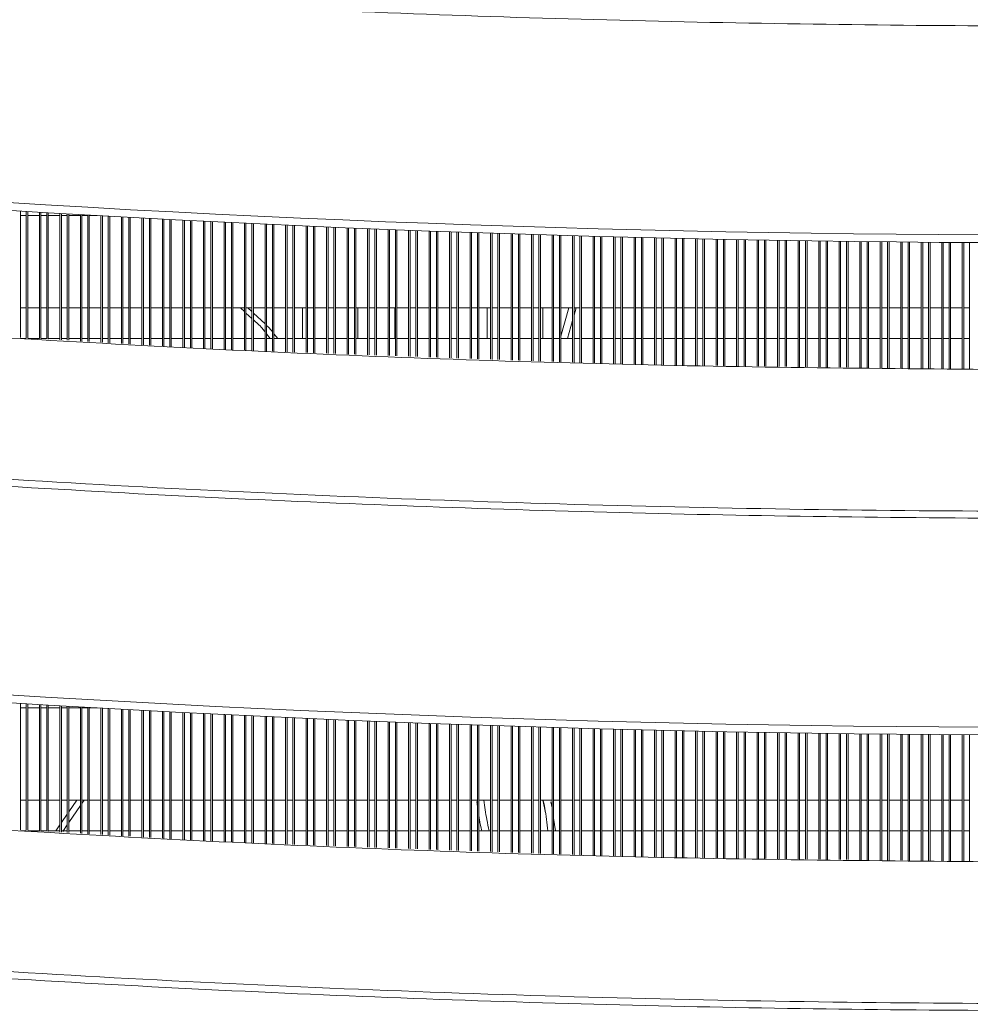
# Model space of a CAD drawing. Units: millimetres. Extents: x 6 to 273, y 5 to 211.
# Drawn here: x 34 to 39, y 50 to 55 of the extents above; entities that cross this region are included whole.
import ezdxf

# ---------------------------------------------------------------- set-up
doc = ezdxf.new("R2010")
doc.units = ezdxf.units.MM

msp = doc.modelspace()

# ---------------------------------------------------------------- linework, layer by layer
at = {"color": 7, "linetype": 'Continuous', "lineweight": 15}
for p, q in [((33.74483, 53.65015), (33.74483, 52.99841)), ((33.77514, 53.64831), (33.77514, 52.99658)), ((33.78276, 53.64785), (33.78276, 52.99612)), ((33.77514, 53.62696), (33.74483, 53.62696)), ((33.843, 53.62696), (33.78276, 53.62696)), ((33.843, 53.64423), (33.843, 52.99248)), ((33.85061, 53.64378), (33.85061, 52.99202)), ((33.88094, 53.62696), (33.85061, 53.62696)), ((33.88094, 53.64198), (33.88094, 52.99019)), ((33.88856, 53.64152), (33.88856, 52.98973)), ((33.94878, 53.62696), (33.88856, 53.62696)), ((33.94878, 53.63798), (33.94878, 52.98609)), ((33.9564, 53.63753), (33.9564, 52.98563)), ((33.98673, 53.62696), (33.9564, 53.62696)), ((33.98673, 53.63577), (33.98673, 52.9838)), ((33.99435, 53.63532), (33.99435, 52.98334)), ((34.05458, 53.62696), (33.99435, 53.62696)), ((34.05458, 53.63185), (34.05458, 52.9797)), ((34.0622, 53.63142), (34.0622, 52.97924)), ((34.09251, 53.62696), (34.0622, 53.62696)), ((34.09251, 53.62969), (34.09251, 52.97741)), ((34.10014, 53.62925), (34.10014, 52.97695)), ((34.14069, 53.62696), (34.10014, 53.62696)), ((34.16037, 53.62585), (34.16037, 52.97331)), ((34.16799, 53.62543), (34.16799, 52.97285)), ((34.19831, 53.62373), (34.19831, 52.97102)), ((34.20593, 53.62331), (34.20593, 52.97055)), ((34.26615, 53.61998), (34.26615, 52.96691)), ((34.27378, 53.61956), (34.27378, 52.96646)), ((34.3041, 53.6179), (34.3041, 52.96462)), ((34.31172, 53.61749), (34.31172, 52.96416)), ((34.37195, 53.61423), (34.37195, 52.96053)), ((34.37957, 53.61383), (34.37957, 52.96006)), ((34.40989, 53.6122), (34.40989, 52.95823)), ((34.41751, 53.6118), (34.41751, 52.95777)), ((34.47774, 53.60861), (34.47774, 52.95413)), ((34.48536, 53.60821), (34.48536, 52.95367)), ((34.51568, 53.60663), (34.51568, 52.95184)), ((34.5233, 53.60623), (34.5233, 52.95138)), ((34.58353, 53.60312), (34.58353, 52.94774)), ((34.59115, 53.60273), (34.59115, 52.94728)), ((34.62148, 53.60118), (34.62148, 52.94545)), ((34.62909, 53.60079), (34.62909, 52.94499)), ((34.68932, 53.59775), (34.68932, 52.94135)), ((34.69694, 53.59737), (34.69694, 52.94089)), ((34.72726, 53.59586), (34.72726, 52.93906)), ((34.73489, 53.59548), (34.73489, 52.9386)), ((34.79512, 53.59251), (34.79512, 52.93555)), ((34.80273, 53.59214), (34.80273, 52.93527)), ((34.83305, 53.59066), (34.83305, 52.93416)), ((34.84068, 53.59029), (34.84068, 52.93388)), ((34.9009, 53.5874), (34.9009, 52.93168)), ((34.90853, 53.58703), (34.90853, 52.9314)), ((34.93885, 53.58559), (34.93885, 52.93029)), ((34.94646, 53.58523), (34.94646, 52.93001)), ((35.00669, 53.58241), (35.00669, 52.92781)), ((35.01432, 53.58205), (35.01432, 52.92753)), ((35.04464, 53.58065), (35.04464, 52.92642)), ((35.05226, 53.5803), (35.05226, 52.92614)), ((35.11249, 53.57755), (35.11249, 52.92394)), ((35.1201, 53.5772), (35.1201, 52.92366)), ((35.15043, 53.57583), (35.15043, 52.92255)), ((35.15805, 53.57549), (35.15805, 52.92227)), ((35.21828, 53.57281), (35.21828, 52.92007)), ((35.2259, 53.57247), (35.2259, 52.91979)), ((35.25622, 53.57114), (35.25622, 52.91868)), ((35.26384, 53.57081), (35.26384, 52.9184)), ((35.32407, 53.5682), (35.32407, 52.9162)), ((35.33169, 53.56787), (35.33169, 52.91592)), ((35.36201, 53.56658), (35.36201, 52.91481)), ((35.36963, 53.56625), (35.36963, 52.91453)), ((35.42986, 53.56372), (35.42986, 52.91233)), ((35.43748, 53.5634), (35.43748, 52.91205)), ((35.4678, 53.56214), (35.4678, 52.91094)), ((35.47542, 53.56182), (35.47542, 52.91066)), ((35.53565, 53.55936), (35.53565, 52.90846)), ((35.54327, 53.55905), (35.54327, 52.90818)), ((35.57359, 53.55783), (35.57359, 52.90707)), ((35.58121, 53.55752), (35.58121, 52.90679)), ((35.64144, 53.55513), (35.64144, 52.90459)), ((35.64906, 53.55483), (35.64906, 52.90431)), ((35.67938, 53.55364), (35.67938, 52.9032)), ((35.687, 53.55334), (35.687, 52.90292)), ((35.74723, 53.55102), (35.74723, 52.90072)), ((35.75485, 53.55073), (35.75485, 52.90044)), ((35.78517, 53.54958), (35.78517, 52.89933)), ((35.7928, 53.54929), (35.7928, 52.89906)), ((35.85303, 53.54704), (35.85303, 52.89685)), ((35.86064, 53.54676), (35.86064, 52.89657)), ((35.89097, 53.54565), (35.89097, 52.89546)), ((35.89858, 53.54537), (35.89858, 52.89519)), ((35.95881, 53.54319), (35.95881, 52.89298)), ((35.96644, 53.54292), (35.96644, 52.8927)), ((35.99676, 53.54184), (35.99676, 52.8916)), ((36.00437, 53.54157), (36.00437, 52.89132)), ((36.06461, 53.53947), (36.06461, 52.88911)), ((36.07223, 53.5392), (36.07223, 52.88883)), ((36.10255, 53.53816), (36.10255, 52.88772)), ((36.11017, 53.5379), (36.11017, 52.88745)), ((36.1704, 53.53587), (36.1704, 52.88524)), ((36.17802, 53.53561), (36.17802, 52.88496)), ((36.20834, 53.5346), (36.20834, 52.88386)), ((36.21596, 53.53435), (36.21596, 52.88358)), ((36.27619, 53.53239), (36.27619, 52.88137)), ((36.28381, 53.53215), (36.28381, 52.8811)), ((36.31413, 53.53118), (36.31413, 52.87999)), ((36.32175, 53.53093), (36.32175, 52.87971)), ((36.38198, 53.52904), (36.38198, 52.87751)), ((36.3896, 53.52881), (36.3896, 52.87722)), ((36.41992, 53.52787), (36.41992, 52.87612)), ((36.42754, 53.52764), (36.42754, 52.87584)), ((36.48777, 53.52582), (36.48777, 52.87364)), ((36.49539, 53.5256), (36.49539, 52.87336)), ((36.52571, 53.5247), (36.52571, 52.87225)), ((36.53333, 53.52447), (36.53333, 52.87197)), ((36.59356, 53.52273), (36.59356, 52.86977)), ((36.60118, 53.52251), (36.60118, 52.86949)), ((36.63151, 53.52165), (36.63151, 52.86838)), ((36.63912, 53.52143), (36.63912, 52.8681)), ((36.69935, 53.51976), (36.69935, 52.8659)), ((36.70697, 53.51955), (36.70697, 52.86562)), ((36.73729, 53.51872), (36.73729, 52.86451)), ((36.74491, 53.51851), (36.74491, 52.86423)), ((36.80515, 53.51691), (36.80515, 52.86203)), ((36.81276, 53.51671), (36.81276, 52.86175)), ((36.84308, 53.51592), (36.84308, 52.86064)), ((36.85071, 53.51572), (36.85071, 52.86036)), ((36.91093, 53.51419), (36.91093, 52.85816)), ((36.91856, 53.514), (36.91856, 52.85795)), ((36.94888, 53.51325), (36.94888, 52.85756)), ((36.95649, 53.51306), (36.95649, 52.85746)), ((37.01672, 53.5116), (37.01672, 52.85669)), ((37.02435, 53.51142), (37.02435, 52.8566)), ((37.05467, 53.5107), (37.05467, 52.85621)), ((37.06229, 53.51052), (37.06229, 52.85611)), ((37.12252, 53.50914), (37.12252, 52.85534)), ((37.13013, 53.50896), (37.13013, 52.85524)), ((37.16045, 53.50828), (37.16045, 52.85486)), ((37.16808, 53.50811), (37.16808, 52.85476)), ((37.22831, 53.5068), (37.22831, 52.85399)), ((37.23593, 53.50663), (37.23593, 52.85389)), ((37.26625, 53.50599), (37.26625, 52.85351)), ((37.27387, 53.50583), (37.27387, 52.85341)), ((37.3341, 53.50458), (37.3341, 52.85264)), ((37.34172, 53.50443), (37.34172, 52.85254)), ((37.37204, 53.50382), (37.37204, 52.85215)), ((37.37966, 53.50367), (37.37966, 52.85205)), ((37.43989, 53.5025), (37.43989, 52.85128)), ((37.44751, 53.50235), (37.44751, 52.85119)), ((37.47783, 53.50178), (37.47783, 52.8508)), ((37.48545, 53.50163), (37.48545, 52.8507)), ((37.54568, 53.50053), (37.54568, 52.84993)), ((37.5533, 53.5004), (37.5533, 52.84984)), ((37.58362, 53.49986), (37.58362, 52.84945)), ((37.59124, 53.49973), (37.59124, 52.84935)), ((37.65147, 53.4987), (37.65147, 52.84858)), ((37.65909, 53.49857), (37.65909, 52.84848)), ((37.68941, 53.49807), (37.68941, 52.8481)), ((37.69703, 53.49794), (37.69703, 52.848)), ((37.75726, 53.49699), (37.75726, 52.84723)), ((37.76488, 53.49687), (37.76488, 52.84713)), ((37.7952, 53.4964), (37.7952, 52.84674)), ((37.80283, 53.49629), (37.80283, 52.84665)), ((37.86305, 53.4954), (37.86305, 52.84588)), ((37.87067, 53.4953), (37.87067, 52.84578)), ((37.90099, 53.49487), (37.90099, 52.84539)), ((37.90861, 53.49476), (37.90861, 52.84529)), ((37.96884, 53.49395), (37.96884, 52.84453)), ((37.97647, 53.49384), (37.97647, 52.84443)), ((38.00679, 53.49345), (38.00679, 52.84404)), ((38.0144, 53.49336), (38.0144, 52.84394)), ((38.07464, 53.49261), (38.07464, 52.84317)), ((38.08225, 53.49252), (38.08225, 52.84307)), ((38.11258, 53.49217), (38.11258, 52.84269)), ((38.1202, 53.49208), (38.1202, 52.84259)), ((38.18043, 53.49141), (38.18043, 52.84182)), ((38.18804, 53.49133), (38.18804, 52.84172)), ((38.21837, 53.491), (38.21837, 52.84134)), ((38.22599, 53.49093), (38.22599, 52.84124)), ((38.28622, 53.49033), (38.28622, 52.84047)), ((38.29384, 53.49025), (38.29384, 52.84037)), ((38.32416, 53.48997), (38.32416, 52.83998)), ((38.33178, 53.4899), (38.33178, 52.83989)), ((38.39201, 53.48937), (38.39201, 52.83912)), ((38.39963, 53.48931), (38.39963, 52.83902)), ((38.42995, 53.48906), (38.42995, 52.83863)), ((38.43757, 53.489), (38.43757, 52.83854)), ((38.4978, 53.48854), (38.4978, 52.83777)), ((38.50542, 53.48849), (38.50542, 52.83767)), ((38.53574, 53.48828), (38.53574, 52.83728)), ((38.54336, 53.48823), (38.54336, 52.83718)), ((38.60359, 53.48784), (38.60359, 52.83641)), ((38.61121, 53.48779), (38.61121, 52.83632)), ((38.64153, 53.48762), (38.64153, 52.83593)), ((33.74483, 53.15071), (33.77514, 53.15071)), ((33.78276, 53.15071), (33.843, 53.15071)), ((33.85061, 53.15071), (33.88094, 53.15071)), ((33.88856, 53.15071), (33.94878, 53.15071)), ((33.9564, 53.15071), (33.98673, 53.15071)), ((33.99435, 53.15071), (34.05458, 53.15071)), ((34.0622, 53.15071), (34.09251, 53.15071)), ((34.10014, 53.15071), (34.16037, 53.15071)), ((34.16799, 53.15071), (34.19831, 53.15071)), ((34.20593, 53.15071), (34.26615, 53.15071)), ((34.27378, 53.15071), (34.3041, 53.15071)), ((34.31172, 53.15071), (34.37195, 53.15071)), ((34.37957, 53.15071), (34.40989, 53.15071)), ((34.41751, 53.15071), (34.47774, 53.15071)), ((34.48536, 53.15071), (34.51568, 53.15071)), ((34.5233, 53.15071), (34.58353, 53.15071)), ((34.59115, 53.15071), (34.62148, 53.15071)), ((34.62909, 53.15071), (34.68932, 53.15071)), ((34.69694, 53.15071), (34.72726, 53.15071)), ((34.73489, 53.15071), (34.79512, 53.15071)), ((34.80273, 53.15071), (34.83305, 53.15071)), ((34.84068, 53.15071), (34.9009, 53.15071)), ((34.9009, 53.13131), (34.8803, 53.15071)), ((34.90853, 53.15071), (34.93885, 53.15071)), ((34.93885, 53.13131), (34.91824, 53.15071)), ((34.94646, 53.15071), (35.00669, 53.15071)), ((35.01432, 53.15071), (35.04464, 53.15071)), ((35.05226, 53.15071), (35.11249, 53.15071)), ((35.1201, 53.15071), (35.15043, 53.15071)), ((35.15805, 53.15071), (35.21828, 53.15071)), ((35.19984, 52.99196), (35.19984, 53.15071)), ((35.2259, 53.15071), (35.25622, 53.15071)), ((35.26384, 53.15071), (35.32407, 53.15071)), ((35.33169, 53.15071), (35.36201, 53.15071)), ((35.36963, 53.15071), (35.42986, 53.15071)), ((35.43748, 53.15071), (35.4678, 53.15071)), ((35.47542, 53.15071), (35.53565, 53.15071)), ((35.48635, 53.15071), (35.48635, 52.99196)), ((35.54327, 53.15071), (35.57359, 53.15071)), ((35.58121, 53.15071), (35.64144, 53.15071)), ((35.64906, 53.15071), (35.67938, 53.15071)), ((35.67669, 52.99196), (35.67669, 53.15071)), ((35.687, 53.15071), (35.74723, 53.15071)), ((35.75485, 53.15071), (35.78517, 53.15071)), ((35.7928, 53.15071), (35.85303, 53.15071)), ((35.86064, 53.15071), (35.89097, 53.15071)), ((35.89858, 53.15071), (35.95881, 53.15071)), ((35.96644, 53.15071), (35.99676, 53.15071)), ((36.00437, 53.15071), (36.06461, 53.15071)), ((36.07223, 53.15071), (36.10255, 53.15071)), ((36.11017, 53.15071), (36.1704, 53.15071)), ((36.15353, 52.99196), (36.15353, 53.15071)), ((36.17802, 53.15071), (36.20834, 53.15071)), ((36.21596, 53.15071), (36.27619, 53.15071)), ((36.28381, 53.15071), (36.31413, 53.15071)), ((36.32175, 53.15071), (36.38198, 53.15071)), ((36.3896, 53.15071), (36.41992, 53.15071)), ((36.42754, 53.15071), (36.48777, 53.15071)), ((36.44004, 53.15071), (36.44004, 52.99196)), ((36.49539, 53.15071), (36.52571, 53.15071)), ((36.53333, 53.15071), (36.59356, 53.15071)), ((36.57367, 53.15071), (36.53333, 53.00466)), ((36.60118, 53.15071), (36.63151, 53.15071)), ((36.61161, 53.15071), (36.60118, 53.11295)), ((36.63912, 53.15071), (36.69935, 53.15071)), ((36.70697, 53.15071), (36.73729, 53.15071)), ((36.74491, 53.15071), (36.80515, 53.15071)), ((36.81276, 53.15071), (36.84308, 53.15071)), ((36.85071, 53.15071), (36.91093, 53.15071)), ((36.91856, 53.15071), (36.94888, 53.15071)), ((36.95649, 53.15071), (37.01672, 53.15071)), ((37.02435, 53.15071), (37.05467, 53.15071)), ((37.06229, 53.15071), (37.12252, 53.15071)), ((37.13013, 53.15071), (37.16045, 53.15071)), ((37.16808, 53.15071), (37.22831, 53.15071)), ((37.23593, 53.15071), (37.26625, 53.15071)), ((37.27387, 53.15071), (37.3341, 53.15071)), ((37.34172, 53.15071), (37.37204, 53.15071)), ((37.37966, 53.15071), (37.43989, 53.15071)), ((37.44751, 53.15071), (37.47783, 53.15071)), ((37.48545, 53.15071), (37.54568, 53.15071)), ((37.5533, 53.15071), (37.58362, 53.15071)), ((37.59124, 53.15071), (37.65147, 53.15071)), ((37.65909, 53.15071), (37.68941, 53.15071)), ((37.69703, 53.15071), (37.75726, 53.15071)), ((37.76488, 53.15071), (37.7952, 53.15071)), ((37.80283, 53.15071), (37.86305, 53.15071)), ((37.87067, 53.15071), (37.90099, 53.15071)), ((37.90861, 53.15071), (37.96884, 53.15071)), ((37.97647, 53.15071), (38.00679, 53.15071)), ((38.0144, 53.15071), (38.07464, 53.15071)), ((38.08225, 53.15071), (38.11258, 53.15071)), ((38.1202, 53.15071), (38.18043, 53.15071)), ((38.18804, 53.15071), (38.21837, 53.15071)), ((38.22599, 53.15071), (38.28622, 53.15071)), ((38.29384, 53.15071), (38.32416, 53.15071)), ((38.33178, 53.15071), (38.39201, 53.15071)), ((38.39963, 53.15071), (38.42995, 53.15071)), ((38.43757, 53.15071), (38.4978, 53.15071)), ((38.50542, 53.15071), (38.53574, 53.15071)), ((38.54336, 53.15071), (38.60359, 53.15071)), ((38.61121, 53.15071), (38.64153, 53.15071)), ((34.93885, 53.09559), (34.90853, 53.12414)), ((35.00669, 53.06744), (34.94646, 53.12414)), ((36.59356, 53.08536), (36.56776, 52.99196)), ((33.77514, 52.99196), (33.74483, 52.99196)), ((33.843, 52.99196), (33.78276, 52.99196)), ((33.88094, 52.99196), (33.85061, 52.99196)), ((33.94878, 52.99196), (33.88856, 52.99196)), ((33.98673, 52.99196), (33.9564, 52.99196)), ((34.05458, 52.99196), (33.99435, 52.99196)), ((34.09251, 52.99196), (34.0622, 52.99196)), ((34.16037, 52.99196), (34.10014, 52.99196)), ((34.19831, 52.99196), (34.16799, 52.99196)), ((34.26615, 52.99196), (34.20593, 52.99196)), ((34.3041, 52.99196), (34.27378, 52.99196)), ((34.37195, 52.99196), (34.31172, 52.99196)), ((34.40989, 52.99196), (34.37957, 52.99196)), ((34.47774, 52.99196), (34.41751, 52.99196)), ((34.51568, 52.99196), (34.48536, 52.99196)), ((34.58353, 52.99196), (34.5233, 52.99196)), ((34.62148, 52.99196), (34.59115, 52.99196)), ((34.68932, 52.99196), (34.62909, 52.99196)), ((34.72726, 52.99196), (34.69694, 52.99196)), ((34.79512, 52.99196), (34.73489, 52.99196)), ((34.83305, 52.99196), (34.80273, 52.99196)), ((34.9009, 52.99196), (34.84068, 52.99196)), ((34.93885, 52.99196), (34.90853, 52.99196)), ((35.00669, 52.99196), (34.94646, 52.99196)), ((35.03408, 52.99196), (35.01432, 53.01705)), ((35.04464, 52.99196), (35.01432, 52.99196)), ((35.07202, 52.99196), (35.05226, 53.01705)), ((35.11249, 52.99196), (35.05226, 52.99196)), ((35.15043, 52.99196), (35.1201, 52.99196)), ((35.21828, 52.99196), (35.15805, 52.99196)), ((35.25622, 52.99196), (35.2259, 52.99196)), ((35.32407, 52.99196), (35.26384, 52.99196)), ((35.36201, 52.99196), (35.33169, 52.99196)), ((35.42986, 52.99196), (35.36963, 52.99196)), ((35.4678, 52.99196), (35.43748, 52.99196)), ((35.53565, 52.99196), (35.47542, 52.99196)), ((35.57359, 52.99196), (35.54327, 52.99196)), ((35.64144, 52.99196), (35.58121, 52.99196)), ((35.67938, 52.99196), (35.64906, 52.99196)), ((35.74723, 52.99196), (35.687, 52.99196)), ((35.78517, 52.99196), (35.75485, 52.99196)), ((35.85303, 52.99196), (35.7928, 52.99196)), ((35.89097, 52.99196), (35.86064, 52.99196)), ((35.95881, 52.99196), (35.89858, 52.99196)), ((35.99676, 52.99196), (35.96644, 52.99196)), ((36.06461, 52.99196), (36.00437, 52.99196)), ((36.10255, 52.99196), (36.07223, 52.99196)), ((36.1704, 52.99196), (36.11017, 52.99196)), ((36.20834, 52.99196), (36.17802, 52.99196)), ((36.27619, 52.99196), (36.21596, 52.99196)), ((36.31413, 52.99196), (36.28381, 52.99196)), ((36.38198, 52.99196), (36.32175, 52.99196)), ((36.41992, 52.99196), (36.3896, 52.99196)), ((36.48777, 52.99196), (36.42754, 52.99196)), ((36.52571, 52.99196), (36.49539, 52.99196)), ((36.59356, 52.99196), (36.53333, 52.99196)), ((36.63151, 52.99196), (36.60118, 52.99196)), ((36.69935, 52.99196), (36.63912, 52.99196)), ((36.73729, 52.99196), (36.70697, 52.99196)), ((36.80515, 52.99196), (36.74491, 52.99196)), ((36.84308, 52.99196), (36.81276, 52.99196)), ((36.91093, 52.99196), (36.85071, 52.99196)), ((36.94888, 52.99196), (36.91856, 52.99196)), ((37.01672, 52.99196), (36.95649, 52.99196)), ((37.05467, 52.99196), (37.02435, 52.99196)), ((37.12252, 52.99196), (37.06229, 52.99196)), ((37.16045, 52.99196), (37.13013, 52.99196)), ((37.22831, 52.99196), (37.16808, 52.99196)), ((37.26625, 52.99196), (37.23593, 52.99196)), ((37.3341, 52.99196), (37.27387, 52.99196)), ((37.37204, 52.99196), (37.34172, 52.99196)), ((37.43989, 52.99196), (37.37966, 52.99196)), ((37.47783, 52.99196), (37.44751, 52.99196)), ((37.54568, 52.99196), (37.48545, 52.99196)), ((37.58362, 52.99196), (37.5533, 52.99196)), ((37.65147, 52.99196), (37.59124, 52.99196)), ((37.68941, 52.99196), (37.65909, 52.99196)), ((37.75726, 52.99196), (37.69703, 52.99196)), ((37.7952, 52.99196), (37.76488, 52.99196)), ((37.86305, 52.99196), (37.80283, 52.99196)), ((37.90099, 52.99196), (37.87067, 52.99196)), ((37.96884, 52.99196), (37.90861, 52.99196)), ((38.00679, 52.99196), (37.97647, 52.99196)), ((38.07464, 52.99196), (38.0144, 52.99196)), ((38.11258, 52.99196), (38.08225, 52.99196)), ((38.18043, 52.99196), (38.1202, 52.99196)), ((38.21837, 52.99196), (38.18804, 52.99196)), ((38.28622, 52.99196), (38.22599, 52.99196)), ((38.32416, 52.99196), (38.29384, 52.99196)), ((38.39201, 52.99196), (38.33178, 52.99196)), ((38.42995, 52.99196), (38.39963, 52.99196)), ((38.4978, 52.99196), (38.43757, 52.99196)), ((38.53574, 52.99196), (38.50542, 52.99196)), ((38.60359, 52.99196), (38.54336, 52.99196)), ((38.64153, 52.99196), (38.61121, 52.99196)), ((33.74483, 51.11015), (33.74483, 50.45841)), ((33.77514, 51.10831), (33.77514, 50.45658)), ((33.78276, 51.10785), (33.78276, 50.45612)), ((33.77514, 51.08696), (33.74483, 51.08696)), ((33.843, 51.08696), (33.78276, 51.08696)), ((33.843, 51.10423), (33.843, 50.45248)), ((33.85061, 51.10378), (33.85061, 50.45202)), ((33.88094, 51.08696), (33.85061, 51.08696)), ((33.88094, 51.10198), (33.88094, 50.45019)), ((33.88856, 51.10153), (33.88856, 50.44973)), ((33.94878, 51.08696), (33.88856, 51.08696)), ((33.94878, 51.09798), (33.94878, 50.44609)), ((33.9564, 51.09753), (33.9564, 50.44563)), ((33.98673, 51.08696), (33.9564, 51.08696)), ((33.98673, 51.09577), (33.98673, 50.4438)), ((33.99435, 51.09533), (33.99435, 50.44334)), ((34.05458, 51.08696), (33.99435, 51.08696)), ((34.05458, 51.09185), (34.05458, 50.4397)), ((34.0622, 51.09142), (34.0622, 50.43924)), ((34.09251, 51.08696), (34.0622, 51.08696)), ((34.09251, 51.08969), (34.09251, 50.43741)), ((34.10014, 51.08926), (34.10014, 50.43695)), ((34.14069, 51.08696), (34.10014, 51.08696)), ((34.16037, 51.08585), (34.16037, 50.43331)), ((34.16799, 51.08543), (34.16799, 50.43285)), ((34.19831, 51.08373), (34.19831, 50.43101)), ((34.20593, 51.08331), (34.20593, 50.43056)), ((34.26615, 51.07998), (34.26615, 50.42692)), ((34.27378, 51.07956), (34.27378, 50.42645)), ((34.3041, 51.0779), (34.3041, 50.42462)), ((34.31172, 51.07749), (34.31172, 50.42416)), ((34.37195, 51.07424), (34.37195, 50.42052)), ((34.37957, 51.07382), (34.37957, 50.42007)), ((34.40989, 51.0722), (34.40989, 50.41823)), ((34.41751, 51.0718), (34.41751, 50.41777)), ((34.47774, 51.06861), (34.47774, 50.41413)), ((34.48536, 51.06821), (34.48536, 50.41367)), ((34.51568, 51.06663), (34.51568, 50.41184)), ((34.5233, 51.06623), (34.5233, 50.41138)), ((34.58353, 51.06312), (34.58353, 50.40774)), ((34.59115, 51.06273), (34.59115, 50.40728)), ((34.62148, 51.06118), (34.62148, 50.40545)), ((34.62909, 51.06079), (34.62909, 50.40499)), ((34.68932, 51.05775), (34.68932, 50.40135)), ((34.69694, 51.05737), (34.69694, 50.40089)), ((34.72726, 51.05586), (34.72726, 50.39906)), ((34.73489, 51.05548), (34.73489, 50.3986)), ((34.79512, 51.05251), (34.79512, 50.39555)), ((34.80273, 51.05214), (34.80273, 50.39527)), ((34.83305, 51.05066), (34.83305, 50.39416)), ((34.84068, 51.05029), (34.84068, 50.39388)), ((34.9009, 51.0474), (34.9009, 50.39168)), ((34.90853, 51.04703), (34.90853, 50.3914)), ((34.93885, 51.04559), (34.93885, 50.39029)), ((34.94646, 51.04523), (34.94646, 50.39001)), ((35.00669, 51.04241), (35.00669, 50.38781)), ((35.01432, 51.04205), (35.01432, 50.38753)), ((35.04464, 51.04065), (35.04464, 50.38642)), ((35.05226, 51.0403), (35.05226, 50.38614)), ((35.11249, 51.03755), (35.11249, 50.38394)), ((35.1201, 51.0372), (35.1201, 50.38366)), ((35.15043, 51.03583), (35.15043, 50.38255)), ((35.15805, 51.03549), (35.15805, 50.38227)), ((35.21828, 51.03281), (35.21828, 50.38007)), ((35.2259, 51.03247), (35.2259, 50.37979)), ((35.25622, 51.03114), (35.25622, 50.37868)), ((35.26384, 51.03081), (35.26384, 50.3784)), ((35.32407, 51.0282), (35.32407, 50.3762)), ((35.33169, 51.02787), (35.33169, 50.37592)), ((35.36201, 51.02658), (35.36201, 50.37481)), ((35.36963, 51.02625), (35.36963, 50.37453)), ((35.42986, 51.02372), (35.42986, 50.37233)), ((35.43748, 51.0234), (35.43748, 50.37205)), ((35.4678, 51.02214), (35.4678, 50.37094)), ((35.47542, 51.02182), (35.47542, 50.37066)), ((35.53565, 51.01936), (35.53565, 50.36846)), ((35.54327, 51.01905), (35.54327, 50.36818)), ((35.57359, 51.01783), (35.57359, 50.36707)), ((35.58121, 51.01752), (35.58121, 50.36679)), ((35.64144, 51.01513), (35.64144, 50.36459)), ((35.64906, 51.01483), (35.64906, 50.36431)), ((35.67938, 51.01364), (35.67938, 50.3632)), ((35.687, 51.01335), (35.687, 50.36293)), ((35.74723, 51.01102), (35.74723, 50.36072)), ((35.75485, 51.01073), (35.75485, 50.36044)), ((35.78517, 51.00958), (35.78517, 50.35933)), ((35.7928, 51.0093), (35.7928, 50.35905)), ((35.85303, 51.00705), (35.85303, 50.35685)), ((35.86064, 51.00676), (35.86064, 50.35657)), ((35.89097, 51.00565), (35.89097, 50.35547)), ((35.89858, 51.00537), (35.89858, 50.35519)), ((35.95881, 51.00319), (35.95881, 50.35298)), ((35.96644, 51.00292), (35.96644, 50.3527)), ((35.99676, 51.00184), (35.99676, 50.35159)), ((36.00437, 51.00157), (36.00437, 50.35132)), ((36.06461, 50.99947), (36.06461, 50.34911)), ((36.07223, 50.9992), (36.07223, 50.34883)), ((36.10255, 50.99816), (36.10255, 50.34773)), ((36.11017, 50.9979), (36.11017, 50.34745)), ((36.1704, 50.99587), (36.1704, 50.34524)), ((36.17802, 50.99561), (36.17802, 50.34497)), ((36.20834, 50.99461), (36.20834, 50.34385)), ((36.21596, 50.99435), (36.21596, 50.34358)), ((36.27619, 50.99239), (36.27619, 50.34138)), ((36.28381, 50.99215), (36.28381, 50.34109)), ((36.31413, 50.99118), (36.31413, 50.33999)), ((36.32175, 50.99093), (36.32175, 50.33971)), ((36.38198, 50.98905), (36.38198, 50.3375)), ((36.3896, 50.98881), (36.3896, 50.33723)), ((36.41992, 50.98787), (36.41992, 50.33612)), ((36.42754, 50.98764), (36.42754, 50.33584)), ((36.48777, 50.98582), (36.48777, 50.33364)), ((36.49539, 50.98559), (36.49539, 50.33336)), ((36.52571, 50.9847), (36.52571, 50.33225)), ((36.53333, 50.98447), (36.53333, 50.33197)), ((36.59356, 50.98273), (36.59356, 50.32977)), ((36.60118, 50.98251), (36.60118, 50.32949)), ((36.63151, 50.98165), (36.63151, 50.32838)), ((36.63912, 50.98143), (36.63912, 50.3281)), ((36.69935, 50.97976), (36.69935, 50.3259)), ((36.70697, 50.97955), (36.70697, 50.32562)), ((36.73729, 50.97872), (36.73729, 50.32451)), ((36.74491, 50.97852), (36.74491, 50.32423)), ((36.80515, 50.97691), (36.80515, 50.32203)), ((36.81276, 50.97671), (36.81276, 50.32175)), ((36.84308, 50.97592), (36.84308, 50.32064)), ((36.85071, 50.97573), (36.85071, 50.32036)), ((36.91093, 50.97419), (36.91093, 50.31816)), ((36.91856, 50.974), (36.91856, 50.31795)), ((36.94888, 50.97325), (36.94888, 50.31756)), ((36.95649, 50.97306), (36.95649, 50.31746)), ((37.01672, 50.9716), (37.01672, 50.31669)), ((37.02435, 50.97142), (37.02435, 50.31659)), ((37.05467, 50.9707), (37.05467, 50.31621)), ((37.06229, 50.97053), (37.06229, 50.31611)), ((37.12252, 50.96914), (37.12252, 50.31534)), ((37.13013, 50.96896), (37.13013, 50.31524)), ((37.16045, 50.96828), (37.16045, 50.31486)), ((37.16808, 50.96811), (37.16808, 50.31476)), ((37.22831, 50.9668), (37.22831, 50.31399)), ((37.23593, 50.96663), (37.23593, 50.31389)), ((37.26625, 50.96599), (37.26625, 50.3135)), ((37.27387, 50.96583), (37.27387, 50.31341)), ((37.3341, 50.96458), (37.3341, 50.31264)), ((37.34172, 50.96443), (37.34172, 50.31254)), ((37.37204, 50.96382), (37.37204, 50.31215)), ((37.37966, 50.96367), (37.37966, 50.31206)), ((37.43989, 50.96249), (37.43989, 50.31129)), ((37.44751, 50.96235), (37.44751, 50.31119)), ((37.47783, 50.96178), (37.47783, 50.3108)), ((37.48545, 50.96164), (37.48545, 50.3107)), ((37.54568, 50.96053), (37.54568, 50.30993)), ((37.5533, 50.9604), (37.5533, 50.30984)), ((37.58362, 50.95986), (37.58362, 50.30945)), ((37.59124, 50.95973), (37.59124, 50.30935)), ((37.65147, 50.9587), (37.65147, 50.30858)), ((37.65909, 50.95857), (37.65909, 50.30849)), ((37.68941, 50.95807), (37.68941, 50.3081)), ((37.69703, 50.95795), (37.69703, 50.308)), ((37.75726, 50.95699), (37.75726, 50.30723)), ((37.76488, 50.95687), (37.76488, 50.30713)), ((37.7952, 50.95641), (37.7952, 50.30674)), ((37.80283, 50.95629), (37.80283, 50.30665)), ((37.86305, 50.9554), (37.86305, 50.30588)), ((37.87067, 50.95529), (37.87067, 50.30578)), ((37.90099, 50.95486), (37.90099, 50.30539)), ((37.90861, 50.95476), (37.90861, 50.3053)), ((37.96884, 50.95394), (37.96884, 50.30452)), ((37.97647, 50.95385), (37.97647, 50.30443)), ((38.00679, 50.95345), (38.00679, 50.30404)), ((38.0144, 50.95336), (38.0144, 50.30394)), ((38.07464, 50.95261), (38.07464, 50.30317)), ((38.08225, 50.95252), (38.08225, 50.30308)), ((38.11258, 50.95216), (38.11258, 50.30269)), ((38.1202, 50.95208), (38.1202, 50.30259)), ((38.18043, 50.95141), (38.18043, 50.30182)), ((38.18804, 50.95132), (38.18804, 50.30172)), ((38.21837, 50.95101), (38.21837, 50.30134)), ((38.22599, 50.95092), (38.22599, 50.30124)), ((38.28622, 50.95033), (38.28622, 50.30047)), ((38.29384, 50.95025), (38.29384, 50.30037)), ((38.32416, 50.94997), (38.32416, 50.29999)), ((38.33178, 50.9499), (38.33178, 50.29989)), ((38.39201, 50.94937), (38.39201, 50.29912)), ((38.39963, 50.94931), (38.39963, 50.29902)), ((38.42995, 50.94906), (38.42995, 50.29863)), ((38.43757, 50.949), (38.43757, 50.29853)), ((38.4978, 50.94854), (38.4978, 50.29777)), ((38.50542, 50.94849), (38.50542, 50.29767)), ((38.53574, 50.94828), (38.53574, 50.29728)), ((38.54336, 50.94822), (38.54336, 50.29718)), ((38.60359, 50.94784), (38.60359, 50.29641)), ((38.61121, 50.9478), (38.61121, 50.29632)), ((38.64153, 50.94762), (38.64153, 50.29593)), ((33.74483, 50.61071), (33.77514, 50.61071)), ((33.78276, 50.61071), (33.843, 50.61071)), ((33.85061, 50.61071), (33.88094, 50.61071)), ((33.88856, 50.61071), (33.94878, 50.61071)), ((33.9564, 50.61071), (33.98673, 50.61071)), ((33.99435, 50.61071), (34.05458, 50.61071)), ((34.0622, 50.61071), (34.09251, 50.61071)), ((34.10014, 50.61071), (34.16037, 50.61071)), ((34.16799, 50.61071), (34.19831, 50.61071)), ((34.20593, 50.61071), (34.26615, 50.61071)), ((34.27378, 50.61071), (34.3041, 50.61071)), ((34.31172, 50.61071), (34.37195, 50.61071)), ((34.37957, 50.61071), (34.40989, 50.61071)), ((34.41751, 50.61071), (34.47774, 50.61071)), ((34.48536, 50.61071), (34.51568, 50.61071)), ((34.5233, 50.61071), (34.58353, 50.61071)), ((34.59115, 50.61071), (34.62148, 50.61071)), ((34.62909, 50.61071), (34.68932, 50.61071)), ((34.69694, 50.61071), (34.72726, 50.61071)), ((34.73489, 50.61071), (34.79512, 50.61071)), ((34.80273, 50.61071), (34.83305, 50.61071)), ((34.84068, 50.61071), (34.9009, 50.61071)), ((34.90853, 50.61071), (34.93885, 50.61071)), ((34.94646, 50.61071), (35.00669, 50.61071)), ((35.01432, 50.61071), (35.04464, 50.61071)), ((35.05226, 50.61071), (35.11249, 50.61071)), ((35.1201, 50.61071), (35.15043, 50.61071)), ((35.15805, 50.61071), (35.21828, 50.61071)), ((35.2259, 50.61071), (35.25622, 50.61071)), ((35.26384, 50.61071), (35.32407, 50.61071)), ((35.33169, 50.61071), (35.36201, 50.61071)), ((35.36963, 50.61071), (35.42986, 50.61071)), ((35.43748, 50.61071), (35.4678, 50.61071)), ((35.47542, 50.61071), (35.53565, 50.61071)), ((35.54327, 50.61071), (35.57359, 50.61071)), ((35.58121, 50.61071), (35.64144, 50.61071)), ((35.64906, 50.61071), (35.67938, 50.61071)), ((35.687, 50.61071), (35.74723, 50.61071)), ((35.75485, 50.61071), (35.78517, 50.61071)), ((35.7928, 50.61071), (35.85303, 50.61071)), ((35.86064, 50.61071), (35.89097, 50.61071)), ((35.89858, 50.61071), (35.95881, 50.61071)), ((35.96644, 50.61071), (35.99676, 50.61071)), ((36.00437, 50.61071), (36.06461, 50.61071)), ((36.07223, 50.61071), (36.10255, 50.61071)), ((36.10255, 50.57832), (36.09863, 50.60388)), ((36.11017, 50.61071), (36.1704, 50.61071)), ((36.17802, 50.61071), (36.20834, 50.61071)), ((36.21596, 50.61071), (36.27619, 50.61071)), ((36.28381, 50.61071), (36.31413, 50.61071)), ((36.32175, 50.61071), (36.38198, 50.61071)), ((36.3896, 50.61071), (36.41992, 50.61071)), ((36.42754, 50.61071), (36.48777, 50.61071)), ((36.44073, 50.61071), (36.45332, 50.54634)), ((36.48777, 50.57088), (36.48147, 50.60244)), ((36.49539, 50.61071), (36.52571, 50.61071)), ((36.53333, 50.61071), (36.59356, 50.61071)), ((36.60118, 50.61071), (36.63151, 50.61071)), ((36.63912, 50.61071), (36.69935, 50.61071)), ((36.70697, 50.61071), (36.73729, 50.61071)), ((36.74491, 50.61071), (36.80515, 50.61071)), ((36.81276, 50.61071), (36.84308, 50.61071)), ((36.85071, 50.61071), (36.91093, 50.61071)), ((36.91856, 50.61071), (36.94888, 50.61071)), ((36.95649, 50.61071), (37.01672, 50.61071)), ((37.02435, 50.61071), (37.05467, 50.61071)), ((37.06229, 50.61071), (37.12252, 50.61071)), ((37.13013, 50.61071), (37.16045, 50.61071)), ((37.16808, 50.61071), (37.22831, 50.61071)), ((37.23593, 50.61071), (37.26625, 50.61071)), ((37.27387, 50.61071), (37.3341, 50.61071)), ((37.34172, 50.61071), (37.37204, 50.61071)), ((37.37966, 50.61071), (37.43989, 50.61071)), ((37.44751, 50.61071), (37.47783, 50.61071)), ((37.48545, 50.61071), (37.54568, 50.61071)), ((37.5533, 50.61071), (37.58362, 50.61071)), ((37.59124, 50.61071), (37.65147, 50.61071)), ((37.65909, 50.61071), (37.68941, 50.61071)), ((37.69703, 50.61071), (37.75726, 50.61071)), ((37.76488, 50.61071), (37.7952, 50.61071)), ((37.80283, 50.61071), (37.86305, 50.61071)), ((37.87067, 50.61071), (37.90099, 50.61071)), ((37.90861, 50.61071), (37.96884, 50.61071)), ((37.97647, 50.61071), (38.00679, 50.61071)), ((38.0144, 50.61071), (38.07464, 50.61071)), ((38.08225, 50.61071), (38.11258, 50.61071)), ((38.1202, 50.61071), (38.18043, 50.61071)), ((38.18804, 50.61071), (38.21837, 50.61071)), ((38.22599, 50.61071), (38.28622, 50.61071)), ((38.29384, 50.61071), (38.32416, 50.61071)), ((38.33178, 50.61071), (38.39201, 50.61071)), ((38.39963, 50.61071), (38.42995, 50.61071)), ((38.43757, 50.61071), (38.4978, 50.61071)), ((38.50542, 50.61071), (38.53574, 50.61071)), ((38.54336, 50.61071), (38.60359, 50.61071)), ((38.61121, 50.61071), (38.64153, 50.61071)), ((36.50452, 50.45196), (36.49539, 50.51699)), ((33.77514, 50.45196), (33.74483, 50.45196)), ((33.843, 50.45196), (33.78276, 50.45196)), ((33.88094, 50.45196), (33.85061, 50.45196)), ((33.94878, 50.45196), (33.88856, 50.45196)), ((33.98673, 50.45196), (33.9564, 50.45196)), ((34.05458, 50.45196), (33.99435, 50.45196)), ((34.09251, 50.45196), (34.0622, 50.45196)), ((34.16037, 50.45196), (34.10014, 50.45196)), ((34.19831, 50.45196), (34.16799, 50.45196)), ((34.26615, 50.45196), (34.20593, 50.45196)), ((34.3041, 50.45196), (34.27378, 50.45196)), ((34.37195, 50.45196), (34.31172, 50.45196)), ((34.40989, 50.45196), (34.37957, 50.45196)), ((34.47774, 50.45196), (34.41751, 50.45196)), ((34.51568, 50.45196), (34.48536, 50.45196)), ((34.58353, 50.45196), (34.5233, 50.45196)), ((34.62148, 50.45196), (34.59115, 50.45196)), ((34.68932, 50.45196), (34.62909, 50.45196)), ((34.72726, 50.45196), (34.69694, 50.45196)), ((34.79512, 50.45196), (34.73489, 50.45196)), ((34.83305, 50.45196), (34.80273, 50.45196)), ((34.9009, 50.45196), (34.84068, 50.45196)), ((34.93885, 50.45196), (34.90853, 50.45196)), ((35.00669, 50.45196), (34.94646, 50.45196)), ((35.04464, 50.45196), (35.01432, 50.45196)), ((35.11249, 50.45196), (35.05226, 50.45196)), ((35.15043, 50.45196), (35.1201, 50.45196)), ((35.21828, 50.45196), (35.15805, 50.45196)), ((35.25622, 50.45196), (35.2259, 50.45196)), ((35.32407, 50.45196), (35.26384, 50.45196)), ((35.36201, 50.45196), (35.33169, 50.45196)), ((35.42986, 50.45196), (35.36963, 50.45196)), ((35.4678, 50.45196), (35.43748, 50.45196)), ((35.53565, 50.45196), (35.47542, 50.45196)), ((35.57359, 50.45196), (35.54327, 50.45196)), ((35.64144, 50.45196), (35.58121, 50.45196)), ((35.67938, 50.45196), (35.64906, 50.45196)), ((35.74723, 50.45196), (35.687, 50.45196)), ((35.78517, 50.45196), (35.75485, 50.45196)), ((35.85303, 50.45196), (35.7928, 50.45196)), ((35.89097, 50.45196), (35.86064, 50.45196)), ((35.95881, 50.45196), (35.89858, 50.45196)), ((35.99676, 50.45196), (35.96644, 50.45196)), ((36.06461, 50.45196), (36.00437, 50.45196)), ((36.10255, 50.45196), (36.07223, 50.45196)), ((36.1704, 50.45196), (36.11017, 50.45196)), ((36.20834, 50.45196), (36.17802, 50.45196)), ((36.27619, 50.45196), (36.21596, 50.45196)), ((36.31413, 50.45196), (36.28381, 50.45196)), ((36.38198, 50.45196), (36.32175, 50.45196)), ((36.41992, 50.45196), (36.3896, 50.45196)), ((36.48777, 50.45196), (36.42754, 50.45196)), ((36.52571, 50.45196), (36.49539, 50.45196)), ((36.59356, 50.45196), (36.53333, 50.45196)), ((36.63151, 50.45196), (36.60118, 50.45196)), ((36.69935, 50.45196), (36.63912, 50.45196)), ((36.73729, 50.45196), (36.70697, 50.45196)), ((36.80515, 50.45196), (36.74491, 50.45196)), ((36.84308, 50.45196), (36.81276, 50.45196)), ((36.91093, 50.45196), (36.85071, 50.45196)), ((36.94888, 50.45196), (36.91856, 50.45196)), ((37.01672, 50.45196), (36.95649, 50.45196)), ((37.05467, 50.45196), (37.02435, 50.45196)), ((37.12252, 50.45196), (37.06229, 50.45196)), ((37.16045, 50.45196), (37.13013, 50.45196)), ((37.22831, 50.45196), (37.16808, 50.45196)), ((37.26625, 50.45196), (37.23593, 50.45196)), ((37.3341, 50.45196), (37.27387, 50.45196)), ((37.37204, 50.45196), (37.34172, 50.45196)), ((37.43989, 50.45196), (37.37966, 50.45196)), ((37.47783, 50.45196), (37.44751, 50.45196)), ((37.54568, 50.45196), (37.48545, 50.45196)), ((37.58362, 50.45196), (37.5533, 50.45196)), ((37.65147, 50.45196), (37.59124, 50.45196)), ((37.68941, 50.45196), (37.65909, 50.45196)), ((37.75726, 50.45196), (37.69703, 50.45196)), ((37.7952, 50.45196), (37.76488, 50.45196)), ((37.86305, 50.45196), (37.80283, 50.45196)), ((37.90099, 50.45196), (37.87067, 50.45196)), ((37.96884, 50.45196), (37.90861, 50.45196)), ((38.00679, 50.45196), (37.97647, 50.45196)), ((38.07464, 50.45196), (38.0144, 50.45196)), ((38.11258, 50.45196), (38.08225, 50.45196)), ((38.18043, 50.45196), (38.1202, 50.45196)), ((38.21837, 50.45196), (38.18804, 50.45196)), ((38.28622, 50.45196), (38.22599, 50.45196)), ((38.32416, 50.45196), (38.29384, 50.45196)), ((38.39201, 50.45196), (38.33178, 50.45196)), ((38.42995, 50.45196), (38.39963, 50.45196)), ((38.4978, 50.45196), (38.43757, 50.45196)), ((38.53574, 50.45196), (38.50542, 50.45196)), ((38.60359, 50.45196), (38.54336, 50.45196)), ((38.64153, 50.45196), (38.61121, 50.45196))]:
    msp.add_line(p, q, dxfattribs=at)
at = {"color": 8, "linetype": 'Continuous', "lineweight": 15}
for p, q in [((33.99435, 50.55037), (34.0356, 50.61071)), ((34.0622, 50.59412), (34.07354, 50.61071)), ((33.99435, 50.49486), (34.05458, 50.58297)), ((33.9564, 50.49486), (33.98673, 50.53922)), ((33.92708, 50.45196), (33.94878, 50.48372)), ((33.96341, 50.4496), (33.98673, 50.48372))]:
    msp.add_line(p, q, dxfattribs=at)
at = {"color": 7, "linetype": 'Continuous', "lineweight": 15}
for centre, radius, start, end in [((39.14115, 142.38622), 88.86031, 260.9289189, 279.0710811), ((39.14115, 142.38622), 88.9, 260.9589039, 279.0410961), ((39.14115, 139.84622), 88.86031, 260.9289189, 279.0710811), ((39.14115, 139.84622), 88.9, 260.9589039, 279.0410961)]:
    msp.add_arc(centre, radius, start, end, dxfattribs=at)
for points, knots in [([(52.02759, 55.52948), (51.32463, 55.43298), (49.91852, 55.23997), (47.80133, 55.0136), (45.67986, 54.83358), (43.5548, 54.70458), (41.42733, 54.62558), (39.29837, 54.59682), (37.16933, 54.61816), (35.01542, 54.69064), (32.83764, 54.81617), (30.63742, 54.99808), (28.44173, 55.22983), (26.98365, 55.42961), (26.25472, 55.52948)], [0, 0, 0, 0, 0.0823088, 0.1646405, 0.2469722, 0.329281, 0.4115899, 0.4939214, 0.5762532, 0.658562, 0.7439089, 0.8292813, 0.9146533, 1, 1, 1, 1]), ([(26.25986, 53.75466), (26.96509, 53.65786), (28.37565, 53.46425), (30.49941, 53.23748), (32.63109, 53.05684), (34.77019, 52.9286), (36.91535, 52.84719), (38.34633, 52.8361), (39.06178, 52.83056)], [0, 0, 0, 0, 0.1662363, 0.3324955, 0.4987315, 0.6658132, 0.8329183, 1, 1, 1, 1]), ([(35.00669, 53.02672), (35.00175, 53.03328), (34.98438, 53.05631), (34.96228, 53.07503), (34.94646, 53.08842)], [0, 0, 0, 0, 0.28448851, 1, 1, 1, 1]), ([(35.04464, 53.02672), (35.03981, 53.03338), (35.03091, 53.04566), (35.01953, 53.05568), (35.01432, 53.06026)], [0, 0, 0, 0, 0.542268, 1, 1, 1, 1]), ([(52.02759, 52.98948), (51.32463, 52.89298), (49.91851, 52.69997), (47.80133, 52.4736), (45.67986, 52.29358), (43.5548, 52.16459), (41.42733, 52.08558), (39.29837, 52.05681), (37.16933, 52.07817), (35.01542, 52.15064), (32.83764, 52.27617), (30.63742, 52.45808), (28.44173, 52.68983), (26.98365, 52.88961), (26.25472, 52.98948)], [0, 0, 0, 0, 0.0823088, 0.1646405, 0.2469722, 0.3292809, 0.4115899, 0.4939214, 0.5762532, 0.658562, 0.7439089, 0.8292813, 0.9146533, 1, 1, 1, 1]), ([(26.25986, 53.02515), (26.28605, 53.02138), (26.41699, 53.00252), (26.96715, 52.92469), (28.05159, 52.78088), (29.59419, 52.60211), (31.28059, 52.43867), (33.19562, 52.2893), (35.3401, 52.17067), (37.71369, 52.10193), (40.08828, 52.09554), (42.47086, 52.15189), (44.8601, 52.27154), (47.25432, 52.45662), (49.64346, 52.70069), (51.22954, 52.91701), (52.02244, 53.02515)], [0, 0, 0, 0, 0.0030707, 0.015353, 0.0644834, 0.1300207, 0.1955634, 0.2611007, 0.3529284, 0.4447878, 0.5366473, 0.6284752, 0.7213399, 0.8142376, 0.9071351, 1, 1, 1, 1]), ([(26.25986, 51.21466), (26.96509, 51.11786), (28.37565, 50.92425), (30.49941, 50.69748), (32.63109, 50.51684), (34.77019, 50.3886), (36.91535, 50.30719), (38.34633, 50.2961), (39.06178, 50.29056)], [0, 0, 0, 0, 0.1662364, 0.3324955, 0.4987315, 0.6658132, 0.8329183, 1, 1, 1, 1]), ([(36.16341, 50.45196), (36.15901, 50.47147), (36.14738, 50.52305), (36.14007, 50.5771), (36.13552, 50.61071)], [0, 0, 0, 0, 0.3783145, 1, 1, 1, 1]), ([(36.1634, 50.45196), (36.159, 50.47147), (36.14739, 50.52305), (36.14007, 50.5771), (36.13552, 50.61071)], [0, 0, 0, 0, 0.37831128, 1, 1, 1, 1]), ([(36.46659, 50.45196), (36.46183, 50.49173), (36.4554, 50.54558), (36.44469, 50.59721), (36.44188, 50.61071)], [0, 0, 0, 0, 0.7383909, 1, 1, 1, 1]), ([(36.4534, 50.54596), (36.45235, 50.55402), (36.44949, 50.57609), (36.44485, 50.59727), (36.4419, 50.61071)], [0, 0, 0, 0, 0.3654522, 1, 1, 1, 1]), ([(36.12546, 50.45196), (36.12085, 50.47135), (36.1149, 50.4964), (36.11104, 50.52267), (36.11017, 50.52861)], [0, 0, 0, 0, 0.7738332, 1, 1, 1, 1]), ([(52.02759, 50.44948), (51.32463, 50.35298), (49.91852, 50.15997), (47.80133, 49.9336), (45.67986, 49.75358), (43.5548, 49.62459), (41.42733, 49.54558), (39.29837, 49.51681), (37.16933, 49.53816), (35.01542, 49.61064), (32.83764, 49.73617), (30.63742, 49.91808), (28.44173, 50.14983), (26.98365, 50.34961), (26.25472, 50.44948)], [0, 0, 0, 0, 0.0823088, 0.1646405, 0.2469722, 0.329281, 0.4115899, 0.4939214, 0.5762532, 0.658562, 0.7439089, 0.8292813, 0.9146533, 1, 1, 1, 1]), ([(26.25986, 50.48514), (26.28605, 50.48138), (26.41699, 50.46253), (26.96715, 50.38469), (28.05159, 50.24088), (29.59419, 50.06211), (31.28059, 49.89868), (33.19562, 49.7493), (35.3401, 49.63067), (37.71369, 49.56193), (40.08828, 49.55554), (42.47086, 49.6119), (44.8601, 49.73155), (47.25432, 49.91662), (49.64346, 50.16069), (51.22954, 50.377), (52.02244, 50.48514)], [0, 0, 0, 0, 0.0030707, 0.015353, 0.0644834, 0.1300207, 0.1955634, 0.2611007, 0.3529284, 0.4447878, 0.5366473, 0.6284752, 0.7213399, 0.8142376, 0.9071351, 1, 1, 1, 1])]:
    msp.add_open_spline(points, degree=3, knots=knots, dxfattribs=at)

doc.saveas('drawing.dxf')
